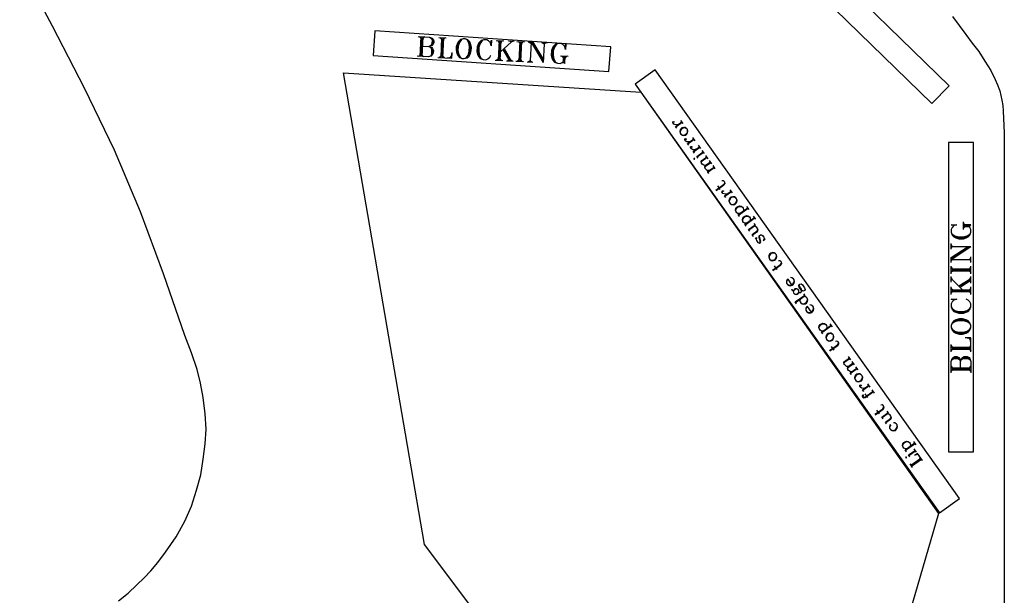
# Model space of a CAD drawing. Extents: x 2.3 to 37.4, y 1.1 to 80.3.
# Drawn here: x 5.6 to 37.4, y 44.7 to 63.3 of the extents above; entities that cross this region are included whole.
import ezdxf

# ---------------------------------------------------------------- set-up
doc = ezdxf.new("R2010")
doc.units = 0
doc.layers.add('LAYER_1', color=18, linetype='CONTINUOUS')

msp = doc.modelspace()

# ---------------------------------------------------------------- linework, layer by layer
at = {"layer": 'LAYER_1'}
for points in [[(35.095, 60.607), (35.653, 61.181), (18.452, 77.917), (17.894, 77.344)], [(24.652, 61.642), (24.707, 62.441), (17.081, 62.964), (17.027, 62.166)], [(19.94, 62.704), (19.848, 62.678), (19.784, 62.62), (19.75, 62.561), (19.714, 62.44), (19.709, 62.349), (19.734, 62.226), (19.761, 62.163), (19.819, 62.099), (19.909, 62.065), (19.97, 62.062), (20.063, 62.087), (20.126, 62.145), (20.16, 62.205), (20.196, 62.325), (20.201, 62.416), (20.176, 62.54), (20.149, 62.602), (20.091, 62.666), (20.001, 62.701)], [(32.688, 38.356), (21.875, 42.106), (18.688, 46.356), (16.063, 61.606), (25.688, 60.981), (35.313, 47.356)], [(26.15, 61.699), (25.498, 61.235), (35.34, 47.374), (35.993, 47.837)], [(26.98, 59.618), (27.027, 59.584), (27.078, 59.575), (27.133, 59.592), (27.163, 59.613), (27.197, 59.66), (27.206, 59.711), (27.189, 59.767), (27.168, 59.796), (27.121, 59.831), (27.07, 59.839), (27.014, 59.822), (26.985, 59.801), (26.95, 59.754), (26.942, 59.703), (26.959, 59.648)], [(36.438, 49.346), (36.438, 59.346), (35.638, 59.346), (35.638, 49.346)], [(27.395, 58.811), (27.421, 58.807), (27.425, 58.833), (27.399, 58.837)], [(28.571, 57.376), (28.618, 57.342), (28.669, 57.333), (28.725, 57.35), (28.755, 57.372), (28.789, 57.418), (28.798, 57.469), (28.781, 57.525), (28.759, 57.555), (28.713, 57.589), (28.662, 57.598), (28.606, 57.581), (28.576, 57.56), (28.542, 57.513), (28.533, 57.462), (28.55, 57.406)], [(29.855, 55.568), (29.902, 55.534), (29.953, 55.525), (30.009, 55.542), (30.039, 55.563), (30.073, 55.61), (30.082, 55.661), (30.065, 55.717), (30.043, 55.746), (29.997, 55.781), (29.946, 55.789), (29.89, 55.772), (29.86, 55.751), (29.826, 55.704), (29.817, 55.653), (29.834, 55.598)], [(30.641, 54.462), (30.677, 54.443), (30.702, 54.439), (30.743, 54.445), (30.773, 54.466), (30.792, 54.502), (30.796, 54.528), (30.79, 54.568), (30.769, 54.598), (30.733, 54.617), (30.707, 54.622), (30.667, 54.615), (30.637, 54.594), (30.618, 54.558), (30.613, 54.533), (30.62, 54.492)], [(35.718, 53.37), (35.748, 53.279), (35.809, 53.218), (35.87, 53.187), (35.992, 53.157), (36.084, 53.157), (36.205, 53.187), (36.266, 53.218), (36.327, 53.279), (36.358, 53.37), (36.358, 53.431), (36.327, 53.523), (36.266, 53.584), (36.205, 53.614), (36.084, 53.645), (35.992, 53.645), (35.87, 53.614), (35.809, 53.584), (35.748, 53.523), (35.718, 53.431)], [(31.702, 52.968), (31.749, 52.933), (31.8, 52.925), (31.855, 52.942), (31.885, 52.963), (31.919, 53.01), (31.928, 53.061), (31.911, 53.116), (31.89, 53.146), (31.843, 53.18), (31.792, 53.189), (31.737, 53.172), (31.707, 53.151), (31.672, 53.104), (31.664, 53.053), (31.681, 52.998)], [(32.636, 51.653), (32.683, 51.618), (32.734, 51.61), (32.789, 51.627), (32.819, 51.648), (32.853, 51.695), (32.862, 51.746), (32.845, 51.801), (32.824, 51.831), (32.777, 51.865), (32.726, 51.874), (32.67, 51.857), (32.641, 51.836), (32.606, 51.789), (32.598, 51.738), (32.615, 51.682)], [(34.25, 49.157), (34.276, 49.153), (34.28, 49.178), (34.255, 49.183)]]:
    msp.add_lwpolyline(points, close=True, dxfattribs=at)
for points in [[(8.79, 44.533), (9.097, 44.777), (9.379, 45.043), (9.624, 45.27), (9.837, 45.5), (10.062, 45.769), (10.313, 46.106), (10.658, 46.597), (10.938, 47.106), (11.152, 47.592), (11.313, 48.106), (11.45, 48.608), (11.532, 49.106), (11.593, 49.604), (11.62, 50.085), (11.593, 50.579), (11.532, 51.106), (11.437, 51.568), (11.329, 52.008), (11.152, 52.55), (10.938, 53.106), (10.25, 55.106), (9.5, 57.106), (8.657, 59.106), (7.688, 61.106), (6.657, 63.106), (5.594, 65.106)], [(35.757, 63.427), (36.193, 62.838), (36.402, 62.563), (36.611, 62.288), (36.805, 61.983), (37, 61.679), (37.142, 61.388), (37.222, 61.209), (37.289, 61.019), (37.328, 60.868), (37.354, 60.72), (37.385, 60.547), (37.402, 60.37), (37.438, 59.651), (37.438, 58.947), (37.438, 1.106)], [(18.479, 62.776), (18.845, 62.758), (18.934, 62.723), (18.963, 62.691), (18.991, 62.628), (18.988, 62.568), (18.954, 62.508), (18.922, 62.479), (18.83, 62.453)], [(18.51, 62.774), (18.569, 62.741)], [(18.571, 62.771), (18.539, 62.132)], [(18.54, 62.773), (18.568, 62.71)], [(18.6, 62.739), (18.571, 62.161)], [(18.631, 62.768), (18.6, 62.129)], [(18.662, 62.767), (18.628, 62.707)], [(18.692, 62.765), (18.63, 62.738)], [(18.845, 62.758), (18.904, 62.724), (18.931, 62.662), (18.925, 62.54), (18.892, 62.481), (18.83, 62.453)], [(19.149, 62.743), (19.392, 62.731)], [(19.179, 62.741), (19.239, 62.708)], [(19.24, 62.738), (19.209, 62.099)], [(19.21, 62.74), (19.237, 62.677)], [(19.301, 62.735), (19.27, 62.096)], [(19.332, 62.734), (19.298, 62.674)], [(19.362, 62.732), (19.3, 62.705)], [(18.616, 62.464), (18.83, 62.453), (18.919, 62.418), (18.948, 62.386), (18.976, 62.324), (18.971, 62.233), (18.938, 62.173), (18.906, 62.144), (18.813, 62.118), (18.448, 62.136)], [(18.83, 62.453), (18.889, 62.42), (18.916, 62.357), (18.909, 62.205), (18.875, 62.146), (18.813, 62.118)], [(18.933, 62.692), (18.96, 62.63), (18.957, 62.569), (18.924, 62.51)], [(19.269, 62.706), (19.241, 62.128)], [(19.814, 62.618), (19.781, 62.559), (19.746, 62.469), (19.738, 62.317), (19.764, 62.224), (19.792, 62.162)], [(19.94, 62.704), (19.878, 62.676), (19.813, 62.588), (19.776, 62.468), (19.769, 62.316), (19.793, 62.192), (19.85, 62.098), (19.909, 62.065)], [(19.97, 62.062), (20.032, 62.089), (20.098, 62.177), (20.134, 62.298), (20.141, 62.45), (20.117, 62.573), (20.061, 62.667), (20.001, 62.701)], [(20.096, 62.147), (20.129, 62.206), (20.164, 62.296), (20.172, 62.448), (20.146, 62.541), (20.118, 62.603)], [(20.819, 62.569), (20.854, 62.659), (20.845, 62.476), (20.819, 62.569), (20.761, 62.633), (20.701, 62.666), (20.61, 62.671), (20.517, 62.645), (20.453, 62.587), (20.42, 62.528), (20.385, 62.438), (20.377, 62.286), (20.403, 62.193), (20.431, 62.13), (20.489, 62.067), (20.579, 62.032), (20.67, 62.027), (20.732, 62.055), (20.796, 62.112), (20.83, 62.172)], [(20.484, 62.585), (20.45, 62.526), (20.415, 62.436), (20.408, 62.284), (20.434, 62.191), (20.461, 62.129)], [(20.61, 62.671), (20.548, 62.643), (20.482, 62.555), (20.446, 62.435), (20.438, 62.283), (20.463, 62.159), (20.519, 62.065), (20.579, 62.032)], [(21.006, 62.651), (21.249, 62.639)], [(21.036, 62.65), (21.096, 62.616)], [(21.097, 62.647), (21.066, 62.008)], [(21.067, 62.648), (21.094, 62.586)], [(21.126, 62.615), (21.098, 62.037)], [(21.158, 62.644), (21.126, 62.005)], [(21.491, 62.597), (21.14, 62.279)], [(21.188, 62.642), (21.155, 62.583)], [(21.219, 62.641), (21.156, 62.613)], [(21.401, 62.632), (21.584, 62.623)], [(21.462, 62.629), (21.491, 62.597)], [(21.554, 62.624), (21.491, 62.597)], [(21.675, 62.618), (21.919, 62.606)], [(21.706, 62.617), (21.765, 62.583)], [(21.767, 62.614), (21.735, 61.975)], [(21.736, 62.615), (21.764, 62.553)], [(21.796, 62.582), (21.767, 62.004)], [(21.828, 62.611), (21.796, 61.972)], [(21.858, 62.609), (21.825, 62.55)], [(21.888, 62.608), (21.826, 62.58)], [(22.041, 62.6), (22.193, 62.593)], [(22.071, 62.599), (22.13, 62.566)], [(22.132, 62.596), (22.102, 61.987)], [(22.132, 62.596), (22.527, 61.936)], [(22.162, 62.594), (22.501, 62.029)], [(22.193, 62.593), (22.531, 62.027)], [(22.467, 62.579), (22.649, 62.57)], [(22.497, 62.578), (22.557, 62.545)], [(22.557, 62.545), (22.527, 61.936)], [(22.619, 62.572), (22.557, 62.545)], [(23.223, 62.451), (23.258, 62.541), (23.249, 62.358), (23.223, 62.451), (23.165, 62.515), (23.106, 62.548), (23.015, 62.553), (22.922, 62.527), (22.858, 62.469), (22.825, 62.409), (22.79, 62.319), (22.782, 62.167), (22.808, 62.074), (22.836, 62.012), (22.893, 61.948), (22.983, 61.913), (23.075, 61.909), (23.137, 61.936), (23.198, 61.933), (23.227, 61.901), (23.239, 62.145)], [(22.888, 62.467), (22.855, 62.408), (22.82, 62.318), (22.813, 62.166), (22.839, 62.073), (22.866, 62.011)], [(23.015, 62.553), (22.952, 62.525), (22.887, 62.437), (22.851, 62.316), (22.843, 62.164), (22.868, 62.041), (22.924, 61.947), (22.983, 61.913)], [(18.541, 62.162), (18.478, 62.135)], [(18.542, 62.193), (18.509, 62.133)], [(18.602, 62.159), (18.661, 62.126)], [(18.603, 62.19), (18.63, 62.127)], [(18.918, 62.388), (18.945, 62.326), (18.941, 62.234), (18.907, 62.175)], [(19.117, 62.103), (19.574, 62.081), (19.583, 62.264)], [(19.21, 62.129), (19.148, 62.102)], [(19.212, 62.16), (19.178, 62.1)], [(19.271, 62.126), (19.331, 62.093)], [(19.273, 62.157), (19.3, 62.094)], [(19.422, 62.088), (19.576, 62.111)], [(19.483, 62.085), (19.577, 62.142)], [(19.513, 62.084), (19.579, 62.172)], [(19.544, 62.082), (19.583, 62.264)], [(21.234, 62.335), (21.431, 61.99)], [(21.265, 62.333), (21.461, 61.988)], [(21.268, 62.394), (21.492, 61.987)], [(23.087, 62.152), (23.33, 62.14)], [(23.117, 62.151), (23.176, 62.117)], [(23.178, 62.148), (23.169, 61.965), (23.137, 61.936)], [(23.147, 62.149), (23.175, 62.087)], [(23.207, 62.116), (23.199, 61.964)], [(23.269, 62.143), (23.236, 62.084)], [(23.3, 62.142), (23.237, 62.114)], [(20.974, 62.012), (21.218, 62)], [(21.067, 62.038), (21.005, 62.011)], [(21.069, 62.068), (21.035, 62.009)], [(21.128, 62.035), (21.187, 62.002)], [(21.129, 62.066), (21.157, 62.003)], [(21.34, 61.994), (21.553, 61.984)], [(21.434, 62.051), (21.37, 61.993)], [(21.434, 62.051), (21.522, 61.985)], [(21.644, 61.979), (21.887, 61.967)], [(21.737, 62.005), (21.674, 61.978)], [(21.738, 62.036), (21.705, 61.976)], [(21.798, 62.002), (21.857, 61.969)], [(21.799, 62.033), (21.827, 61.97)], [(22.009, 61.961), (22.192, 61.952)], [(22.102, 61.987), (22.04, 61.96)], [(22.102, 61.987), (22.161, 61.954)], [(26.889, 59.936), (26.834, 59.919), (26.782, 59.927), (26.746, 59.947), (26.714, 59.992), (26.719, 60.017), (26.734, 60.028), (26.759, 60.023), (26.755, 59.998), (26.729, 60.002)], [(26.799, 59.872), (27.009, 60.021)], [(26.842, 59.812), (26.799, 59.872)], [(26.81, 59.857), (27.019, 60.006)], [(27.051, 59.961), (26.977, 60.065)], [(27.168, 59.796), (27.132, 59.816), (27.08, 59.824), (27.025, 59.807), (26.995, 59.786), (26.961, 59.739), (26.952, 59.688), (26.959, 59.648)], [(26.98, 59.618), (27.016, 59.599), (27.067, 59.59), (27.122, 59.607), (27.152, 59.628), (27.187, 59.675), (27.195, 59.726), (27.189, 59.767)], [(27.282, 59.383), (27.226, 59.366), (27.175, 59.375), (27.139, 59.394), (27.107, 59.439), (27.111, 59.464), (27.126, 59.475), (27.152, 59.47), (27.148, 59.445), (27.122, 59.449)], [(27.192, 59.319), (27.401, 59.468)], [(27.234, 59.259), (27.192, 59.319)], [(27.203, 59.304), (27.412, 59.453)], [(27.444, 59.408), (27.369, 59.512)], [(27.624, 59.154), (27.55, 59.258)], [(27.462, 59.129), (27.407, 59.112), (27.355, 59.12), (27.319, 59.14), (27.287, 59.185), (27.292, 59.21), (27.307, 59.221), (27.332, 59.216), (27.328, 59.191), (27.302, 59.195)], [(27.372, 59.065), (27.582, 59.214)], [(27.415, 59.005), (27.372, 59.065)], [(27.383, 59.05), (27.592, 59.199)], [(27.489, 58.901), (27.698, 59.049)], [(27.5, 58.886), (27.709, 59.034)], [(27.741, 58.989), (27.666, 59.094)], [(27.857, 58.825), (27.783, 58.93)], [(27.532, 58.841), (27.489, 58.901)], [(27.767, 58.604), (27.716, 58.612), (27.669, 58.647), (27.648, 58.676), (27.631, 58.732), (27.651, 58.768), (27.815, 58.885)], [(27.648, 58.676), (27.642, 58.717), (27.661, 58.753), (27.826, 58.87)], [(27.884, 58.439), (27.833, 58.448), (27.786, 58.482), (27.765, 58.512), (27.748, 58.568), (27.767, 58.604), (27.932, 58.72)], [(27.765, 58.512), (27.759, 58.553), (27.778, 58.589), (27.942, 58.705)], [(27.974, 58.661), (27.9, 58.765)], [(28.091, 58.496), (28.017, 58.601)], [(27.839, 58.407), (28.049, 58.556)], [(27.882, 58.348), (27.839, 58.407)], [(27.85, 58.393), (28.059, 58.541)], [(28.106, 57.81), (28.36, 57.991), (28.394, 58.037), (28.399, 58.063)], [(28.117, 57.795), (28.371, 57.976), (28.405, 58.022), (28.399, 58.063), (28.377, 58.093), (28.341, 58.112), (28.301, 58.106)], [(28.253, 57.825), (28.168, 57.944)], [(28.481, 57.694), (28.425, 57.677), (28.374, 57.686), (28.338, 57.705), (28.306, 57.75), (28.311, 57.775), (28.325, 57.786), (28.351, 57.782), (28.347, 57.756), (28.321, 57.761)], [(28.391, 57.63), (28.6, 57.779)], [(28.402, 57.615), (28.611, 57.764)], [(28.643, 57.719), (28.568, 57.824)], [(28.434, 57.571), (28.391, 57.63)], [(28.759, 57.555), (28.723, 57.574), (28.672, 57.583), (28.617, 57.566), (28.587, 57.545), (28.553, 57.498), (28.544, 57.447), (28.55, 57.406)], [(28.571, 57.376), (28.608, 57.357), (28.659, 57.348), (28.714, 57.365), (28.744, 57.386), (28.778, 57.433), (28.787, 57.484), (28.781, 57.525)], [(28.871, 57.049), (28.82, 57.058), (28.784, 57.077), (28.762, 57.107), (28.746, 57.163), (28.754, 57.214), (28.788, 57.261), (28.818, 57.282), (28.874, 57.299), (28.925, 57.29), (28.972, 57.256), (28.993, 57.226), (28.999, 57.185), (28.991, 57.134)], [(28.762, 57.107), (28.756, 57.148), (28.765, 57.199), (28.799, 57.246), (28.829, 57.267), (28.884, 57.284), (28.936, 57.275), (28.972, 57.256)], [(28.826, 57.018), (29.14, 57.24)], [(28.869, 56.958), (28.826, 57.018)], [(28.837, 57.003), (29.151, 57.226)], [(29.182, 57.181), (29.108, 57.285)], [(29.094, 56.736), (29.043, 56.744), (29.007, 56.764), (28.985, 56.793), (28.968, 56.849), (28.977, 56.9), (29.011, 56.947), (29.041, 56.968), (29.097, 56.985), (29.148, 56.976), (29.195, 56.942), (29.216, 56.912), (29.222, 56.872), (29.213, 56.821)], [(28.985, 56.793), (28.979, 56.834), (28.988, 56.885), (29.022, 56.932), (29.052, 56.953), (29.107, 56.97), (29.158, 56.961), (29.195, 56.942)], [(29.049, 56.704), (29.363, 56.927)], [(29.091, 56.644), (29.049, 56.704)], [(29.06, 56.689), (29.373, 56.912)], [(29.166, 56.539), (29.375, 56.688)], [(29.405, 56.867), (29.331, 56.971)], [(29.386, 56.673), (29.343, 56.733)], [(35.809, 56.662), (35.718, 56.692), (35.901, 56.692), (35.809, 56.662), (35.748, 56.601), (35.718, 56.54), (35.718, 56.448), (35.748, 56.357), (35.809, 56.296), (35.87, 56.266), (35.962, 56.235), (36.114, 56.235), (36.205, 56.266), (36.266, 56.296), (36.327, 56.357), (36.358, 56.448), (36.358, 56.54), (36.327, 56.601), (36.327, 56.662), (36.358, 56.692), (36.114, 56.692)], [(36.114, 56.54), (36.114, 56.784)], [(36.114, 56.753), (36.145, 56.692)], [(36.114, 56.723), (36.175, 56.692)], [(29.208, 56.48), (29.166, 56.539)], [(29.176, 56.524), (29.386, 56.673)], [(29.282, 56.375), (29.447, 56.492), (29.466, 56.528), (29.46, 56.568)], [(29.325, 56.315), (29.282, 56.375)], [(29.293, 56.36), (29.457, 56.477), (29.477, 56.513), (29.46, 56.568), (29.439, 56.598), (29.392, 56.633), (29.341, 56.641)], [(29.54, 56.108), (29.544, 56.134), (29.538, 56.174), (29.514, 56.27), (29.508, 56.31), (29.512, 56.336), (29.557, 56.368), (29.583, 56.364), (29.619, 56.344), (29.661, 56.284), (29.668, 56.244), (29.663, 56.218), (29.644, 56.182), (29.704, 56.225), (29.663, 56.218)], [(35.718, 56.448), (35.748, 56.387), (35.84, 56.327), (35.962, 56.296), (36.114, 56.296), (36.236, 56.327), (36.327, 56.387), (36.358, 56.448)], [(36.114, 56.631), (36.297, 56.631), (36.327, 56.601)], [(36.114, 56.57), (36.145, 56.631)], [(36.114, 56.601), (36.175, 56.631)], [(36.145, 56.662), (36.297, 56.662)], [(29.418, 56.247), (29.378, 56.241), (29.438, 56.283), (29.418, 56.247), (29.414, 56.221), (29.42, 56.181), (29.463, 56.121), (29.499, 56.102), (29.525, 56.097), (29.554, 56.119), (29.559, 56.144), (29.553, 56.185), (29.529, 56.281), (29.523, 56.321), (29.527, 56.347)], [(35.718, 55.9), (35.718, 56.083)], [(35.718, 56.052), (35.748, 55.991)], [(35.809, 56.327), (35.87, 56.296), (35.962, 56.266), (36.114, 56.266), (36.205, 56.296), (36.266, 56.327)], [(30.043, 55.746), (30.007, 55.766), (29.956, 55.774), (29.901, 55.758), (29.871, 55.736), (29.837, 55.69), (29.828, 55.638), (29.834, 55.598)], [(35.718, 55.565), (36.358, 55.991)], [(35.718, 55.626), (36.266, 55.991)], [(35.718, 55.93), (35.748, 55.991)], [(35.718, 55.595), (36.266, 55.961)], [(35.748, 55.991), (36.358, 55.991)], [(29.855, 55.568), (29.892, 55.549), (29.943, 55.54), (29.998, 55.557), (30.028, 55.578), (30.062, 55.625), (30.071, 55.676), (30.065, 55.717)], [(29.942, 55.225), (30.196, 55.405), (30.23, 55.452), (30.234, 55.477)], [(29.952, 55.21), (30.207, 55.39), (30.241, 55.437), (30.234, 55.477), (30.213, 55.507), (30.177, 55.527), (30.137, 55.52)], [(35.718, 55.473), (35.718, 55.626)], [(35.718, 55.565), (36.327, 55.565)], [(35.718, 55.504), (35.748, 55.565)], [(36.327, 55.565), (36.358, 55.626)], [(36.327, 55.565), (36.358, 55.504)], [(36.358, 55.473), (36.358, 55.656)], [(30.089, 55.239), (30.004, 55.359)], [(35.718, 55.107), (35.718, 55.351)], [(35.718, 55.321), (35.748, 55.26)], [(35.718, 55.29), (35.779, 55.26)], [(35.718, 55.26), (36.358, 55.26)], [(35.718, 55.199), (36.358, 55.199)], [(35.718, 55.138), (35.748, 55.199)], [(35.718, 55.168), (35.779, 55.199)], [(35.748, 55.229), (36.327, 55.229)], [(36.297, 55.26), (36.358, 55.29)], [(36.297, 55.199), (36.358, 55.168)], [(36.327, 55.26), (36.358, 55.321)], [(36.327, 55.199), (36.358, 55.138)], [(36.358, 55.107), (36.358, 55.351)], [(30.571, 54.75), (30.444, 54.929), (30.414, 54.908), (30.395, 54.872), (30.39, 54.846), (30.397, 54.806), (30.429, 54.761), (30.475, 54.727), (30.526, 54.718), (30.582, 54.735), (30.612, 54.756), (30.646, 54.803), (30.655, 54.854), (30.638, 54.91), (30.617, 54.939), (30.57, 54.974), (30.519, 54.982)], [(30.455, 54.914), (30.41, 54.883), (30.39, 54.846)], [(30.429, 54.761), (30.465, 54.742), (30.516, 54.733), (30.571, 54.75), (30.601, 54.771), (30.635, 54.818), (30.644, 54.869), (30.638, 54.91)], [(30.873, 54.515), (30.877, 54.54), (30.861, 54.596), (30.808, 54.67), (30.791, 54.726), (30.81, 54.762), (30.825, 54.773), (30.865, 54.779), (30.912, 54.745), (30.976, 54.655), (30.993, 54.6), (30.973, 54.563), (30.958, 54.553), (30.918, 54.547), (30.871, 54.581)], [(35.718, 54.833), (35.718, 55.016)], [(35.718, 54.986), (35.748, 54.925)], [(35.718, 54.894), (35.748, 54.925)], [(35.748, 54.925), (36.084, 54.589)], [(35.962, 54.711), (36.358, 54.955)], [(36.023, 54.711), (36.358, 54.925)], [(36.023, 54.681), (36.358, 54.894)], [(36.297, 54.894), (36.358, 54.986)], [(36.297, 54.894), (36.358, 54.833)], [(36.358, 54.803), (36.358, 55.016)], [(30.618, 54.558), (30.592, 54.562), (30.556, 54.582), (30.571, 54.592), (30.592, 54.562)], [(30.733, 54.617), (30.692, 54.611), (30.633, 54.569), (30.613, 54.533)], [(30.677, 54.443), (30.717, 54.449), (30.777, 54.492), (30.796, 54.528)], [(30.792, 54.502), (30.818, 54.498), (30.858, 54.504), (30.873, 54.515), (30.892, 54.551), (30.876, 54.606), (30.822, 54.681), (30.806, 54.737), (30.81, 54.762)], [(30.999, 54.401), (30.956, 54.461)], [(35.718, 54.437), (35.718, 54.681)], [(35.718, 54.65), (35.748, 54.589)], [(35.718, 54.62), (35.779, 54.589)], [(35.718, 54.589), (36.358, 54.589)], [(35.718, 54.528), (36.358, 54.528)], [(35.718, 54.467), (35.748, 54.528)], [(35.718, 54.498), (35.779, 54.528)], [(35.748, 54.559), (36.327, 54.559)], [(36.297, 54.589), (36.358, 54.62)], [(36.297, 54.528), (36.358, 54.498)], [(36.327, 54.589), (36.358, 54.65)], [(36.327, 54.528), (36.358, 54.467)], [(36.358, 54.437), (36.358, 54.681)], [(30.674, 54.194), (30.988, 54.416)], [(30.717, 54.134), (30.674, 54.194)], [(30.685, 54.179), (30.999, 54.401)], [(30.834, 54.285), (30.825, 54.234), (30.832, 54.193), (30.853, 54.163), (30.9, 54.129), (30.951, 54.12), (31.006, 54.137), (31.036, 54.158), (31.07, 54.205), (31.079, 54.256), (31.062, 54.312), (31.041, 54.342), (31.005, 54.361), (30.954, 54.37)], [(30.853, 54.163), (30.889, 54.144), (30.94, 54.135), (30.996, 54.152), (31.026, 54.173), (31.06, 54.22), (31.068, 54.271), (31.062, 54.312)], [(35.809, 54.254), (35.718, 54.285), (35.901, 54.285), (35.809, 54.254), (35.748, 54.193), (35.718, 54.132), (35.718, 54.041), (35.748, 53.949), (35.809, 53.888), (35.87, 53.858), (35.962, 53.827), (36.114, 53.827), (36.205, 53.858), (36.266, 53.888), (36.327, 53.949), (36.358, 54.041), (36.358, 54.132), (36.327, 54.193), (36.266, 54.254), (36.205, 54.285)], [(31.197, 53.868), (31.07, 54.048), (31.04, 54.026), (31.021, 53.99), (31.016, 53.965), (31.023, 53.924), (31.055, 53.879), (31.101, 53.845), (31.152, 53.836), (31.208, 53.853), (31.238, 53.875), (31.272, 53.921), (31.281, 53.972), (31.264, 54.028), (31.243, 54.058), (31.196, 54.092), (31.145, 54.101)], [(31.081, 54.033), (31.036, 54.001), (31.016, 53.965)], [(31.055, 53.879), (31.091, 53.86), (31.142, 53.851), (31.197, 53.868), (31.227, 53.889), (31.261, 53.936), (31.27, 53.987), (31.264, 54.028)], [(35.718, 54.041), (35.748, 53.98), (35.84, 53.919), (35.962, 53.888), (36.114, 53.888), (36.236, 53.919), (36.327, 53.98), (36.358, 54.041)], [(35.809, 53.919), (35.87, 53.888), (35.962, 53.858), (36.114, 53.858), (36.205, 53.888), (36.266, 53.919)], [(31.566, 53.254), (31.515, 53.262), (31.479, 53.281), (31.458, 53.311), (31.441, 53.367), (31.45, 53.418), (31.484, 53.465), (31.514, 53.486), (31.569, 53.503), (31.62, 53.494), (31.667, 53.46), (31.688, 53.43), (31.695, 53.39), (31.686, 53.338)], [(36.358, 53.431), (36.327, 53.492), (36.236, 53.553), (36.114, 53.584), (35.962, 53.584), (35.84, 53.553), (35.748, 53.492), (35.718, 53.431)], [(36.266, 53.553), (36.205, 53.584), (36.114, 53.614), (35.962, 53.614), (35.87, 53.584), (35.809, 53.553)], [(31.458, 53.311), (31.452, 53.352), (31.46, 53.403), (31.494, 53.45), (31.524, 53.471), (31.58, 53.488), (31.631, 53.479), (31.667, 53.46)], [(31.522, 53.222), (31.835, 53.445)], [(31.564, 53.162), (31.522, 53.222)], [(31.532, 53.207), (31.846, 53.43)], [(31.878, 53.385), (31.804, 53.489)], [(35.718, 53.37), (35.748, 53.309), (35.84, 53.248), (35.962, 53.218), (36.114, 53.218), (36.236, 53.248), (36.327, 53.309), (36.358, 53.37)], [(35.809, 53.248), (35.87, 53.218), (35.962, 53.187), (36.114, 53.187), (36.205, 53.218), (36.266, 53.248)], [(31.89, 53.146), (31.854, 53.165), (31.803, 53.174), (31.747, 53.157), (31.717, 53.136), (31.683, 53.089), (31.674, 53.038), (31.681, 52.998)], [(31.702, 52.968), (31.738, 52.948), (31.789, 52.94), (31.845, 52.957), (31.875, 52.978), (31.909, 53.025), (31.917, 53.076), (31.911, 53.116)], [(31.788, 52.624), (32.042, 52.805), (32.077, 52.852), (32.081, 52.877)], [(31.799, 52.609), (32.053, 52.79), (32.087, 52.837), (32.081, 52.877), (32.06, 52.907), (32.024, 52.926), (31.983, 52.92)], [(36.358, 52.578), (36.358, 53.035), (36.175, 53.035)], [(36.358, 53.005), (36.175, 53.035)], [(36.358, 52.974), (36.266, 53.035)], [(36.358, 52.944), (36.297, 53.035)], [(36.358, 52.883), (36.327, 53.035)], [(31.935, 52.639), (31.85, 52.758)], [(35.718, 52.578), (35.718, 52.822)], [(35.718, 52.791), (35.748, 52.73)], [(35.718, 52.761), (35.779, 52.73)], [(35.718, 52.73), (36.358, 52.73)], [(35.718, 52.669), (36.358, 52.669)], [(35.718, 52.608), (35.748, 52.669)], [(35.718, 52.639), (35.779, 52.669)], [(35.748, 52.7), (36.327, 52.7)], [(36.297, 52.73), (36.358, 52.761)], [(36.297, 52.669), (36.358, 52.639)], [(36.327, 52.73), (36.358, 52.791)], [(36.327, 52.669), (36.358, 52.608)], [(32.383, 52.103), (32.332, 52.111), (32.286, 52.146), (32.264, 52.176), (32.247, 52.231), (32.267, 52.267), (32.431, 52.384)], [(32.264, 52.176), (32.258, 52.216), (32.277, 52.252), (32.442, 52.369)], [(32.474, 52.324), (32.399, 52.429)], [(32.59, 52.16), (32.516, 52.264)], [(35.718, 51.907), (35.718, 52.273), (35.748, 52.365), (35.779, 52.395), (35.84, 52.426), (35.901, 52.426), (35.962, 52.395), (35.992, 52.365), (36.023, 52.273)], [(35.718, 52.273), (35.748, 52.334), (35.809, 52.365), (35.931, 52.365), (35.992, 52.334), (36.023, 52.273)], [(35.779, 52.365), (35.84, 52.395), (35.901, 52.395), (35.962, 52.365)], [(36.023, 52.06), (36.023, 52.273), (36.053, 52.365), (36.084, 52.395), (36.145, 52.426), (36.236, 52.426), (36.297, 52.395), (36.327, 52.365), (36.358, 52.273), (36.358, 51.907)], [(36.023, 52.273), (36.053, 52.334), (36.114, 52.365), (36.266, 52.365), (36.327, 52.334), (36.358, 52.273)], [(36.084, 52.365), (36.145, 52.395), (36.236, 52.395), (36.297, 52.365)], [(32.5, 51.938), (32.449, 51.947), (32.402, 51.981), (32.381, 52.011), (32.364, 52.067), (32.383, 52.103), (32.548, 52.22)], [(32.381, 52.011), (32.375, 52.052), (32.394, 52.088), (32.558, 52.205)], [(32.455, 51.907), (32.665, 52.055)], [(32.498, 51.847), (32.455, 51.907)], [(32.466, 51.892), (32.675, 52.04)], [(32.707, 51.995), (32.633, 52.1)], [(35.718, 52.121), (35.748, 52.06)], [(35.718, 52.09), (35.779, 52.06)], [(35.718, 52.06), (36.358, 52.06)], [(35.718, 51.999), (36.358, 51.999)], [(35.718, 51.938), (35.748, 51.999)], [(35.718, 51.968), (35.779, 51.999)], [(35.748, 52.029), (36.327, 52.029)], [(36.297, 52.06), (36.358, 52.09)], [(36.297, 51.999), (36.358, 51.968)], [(36.327, 52.06), (36.358, 52.121)], [(36.327, 51.999), (36.358, 51.938)], [(32.824, 51.831), (32.788, 51.85), (32.736, 51.859), (32.681, 51.842), (32.651, 51.821), (32.617, 51.774), (32.608, 51.723), (32.615, 51.682)], [(32.636, 51.653), (32.672, 51.633), (32.723, 51.625), (32.778, 51.641), (32.808, 51.663), (32.843, 51.709), (32.851, 51.761), (32.845, 51.801)], [(32.938, 51.417), (32.882, 51.4), (32.831, 51.409), (32.795, 51.428), (32.763, 51.473), (32.767, 51.499), (32.782, 51.509), (32.808, 51.505), (32.804, 51.479), (32.778, 51.484)], [(32.854, 51.155), (32.879, 51.151), (32.884, 51.177), (32.858, 51.181), (32.843, 51.17), (32.839, 51.145), (32.86, 51.115), (32.896, 51.096), (32.937, 51.102), (33.206, 51.293)], [(32.848, 51.354), (33.057, 51.502)], [(32.89, 51.294), (32.848, 51.354)], [(32.859, 51.339), (33.068, 51.487)], [(32.86, 51.115), (32.886, 51.111), (32.926, 51.117), (33.195, 51.308)], [(33.1, 51.442), (33.025, 51.547)], [(33.238, 51.248), (33.163, 51.353)], [(33.028, 51.1), (32.943, 51.219)], [(33.253, 50.562), (33.507, 50.742), (33.541, 50.789), (33.545, 50.815)], [(33.263, 50.547), (33.517, 50.727), (33.552, 50.774), (33.545, 50.815), (33.524, 50.845), (33.488, 50.864), (33.447, 50.858)], [(33.4, 50.577), (33.315, 50.696)], [(33.694, 50.606), (33.651, 50.665)], [(33.474, 50.472), (33.683, 50.62)], [(33.517, 50.412), (33.474, 50.472)], [(33.485, 50.457), (33.694, 50.606)], [(33.591, 50.308), (33.755, 50.424), (33.774, 50.46), (33.768, 50.501)], [(33.601, 50.293), (33.766, 50.409), (33.785, 50.445), (33.768, 50.501), (33.747, 50.531), (33.7, 50.565), (33.649, 50.574)], [(33.633, 50.248), (33.591, 50.308)], [(33.742, 50.19), (33.767, 50.186), (33.772, 50.211), (33.746, 50.215), (33.731, 50.205), (33.722, 50.154), (33.729, 50.113), (33.761, 50.068), (33.807, 50.034), (33.858, 50.026), (33.914, 50.042), (33.944, 50.064), (33.978, 50.11), (33.987, 50.162), (33.97, 50.217), (33.949, 50.247), (33.902, 50.281), (33.851, 50.29)], [(33.761, 50.068), (33.797, 50.049), (33.848, 50.04), (33.903, 50.057), (33.933, 50.079), (33.967, 50.125), (33.976, 50.176), (33.97, 50.217)], [(34.272, 49.443), (34.221, 49.451), (34.185, 49.471), (34.164, 49.501), (34.147, 49.556), (34.156, 49.607), (34.19, 49.654), (34.22, 49.675), (34.275, 49.692), (34.326, 49.683), (34.373, 49.649), (34.394, 49.619), (34.401, 49.579), (34.392, 49.528)], [(34.164, 49.501), (34.158, 49.541), (34.166, 49.592), (34.2, 49.639), (34.23, 49.66), (34.286, 49.677), (34.337, 49.668), (34.373, 49.649)], [(34.584, 49.574), (34.509, 49.679)], [(34.227, 49.411), (34.541, 49.634)], [(34.27, 49.351), (34.227, 49.411)], [(34.238, 49.396), (34.552, 49.619)], [(34.344, 49.246), (34.553, 49.395)], [(34.355, 49.232), (34.564, 49.38)], [(34.596, 49.335), (34.522, 49.44)], [(34.387, 49.187), (34.344, 49.246)], [(34.42, 48.918), (34.734, 49.141)], [(34.441, 48.888), (34.755, 49.111)], [(34.446, 48.914), (34.73, 49.115)], [(34.787, 49.066), (34.628, 49.29), (34.538, 49.227)], [(34.638, 49.275), (34.538, 49.227)], [(34.649, 49.261), (34.583, 49.259)], [(34.66, 49.246), (34.598, 49.269)], [(34.681, 49.216), (34.613, 49.28)], [(34.704, 49.12), (34.723, 49.156)], [(34.719, 49.13), (34.713, 49.171)], [(34.725, 49.09), (34.766, 49.096)], [(34.74, 49.1), (34.776, 49.081)], [(34.473, 48.843), (34.388, 48.963)], [(34.399, 48.948), (34.435, 48.929)], [(34.409, 48.933), (34.45, 48.939)], [(34.452, 48.873), (34.471, 48.909)], [(34.462, 48.858), (34.456, 48.899)]]:
    msp.add_lwpolyline(points, dxfattribs=at)

doc.saveas('drawing.dxf')
